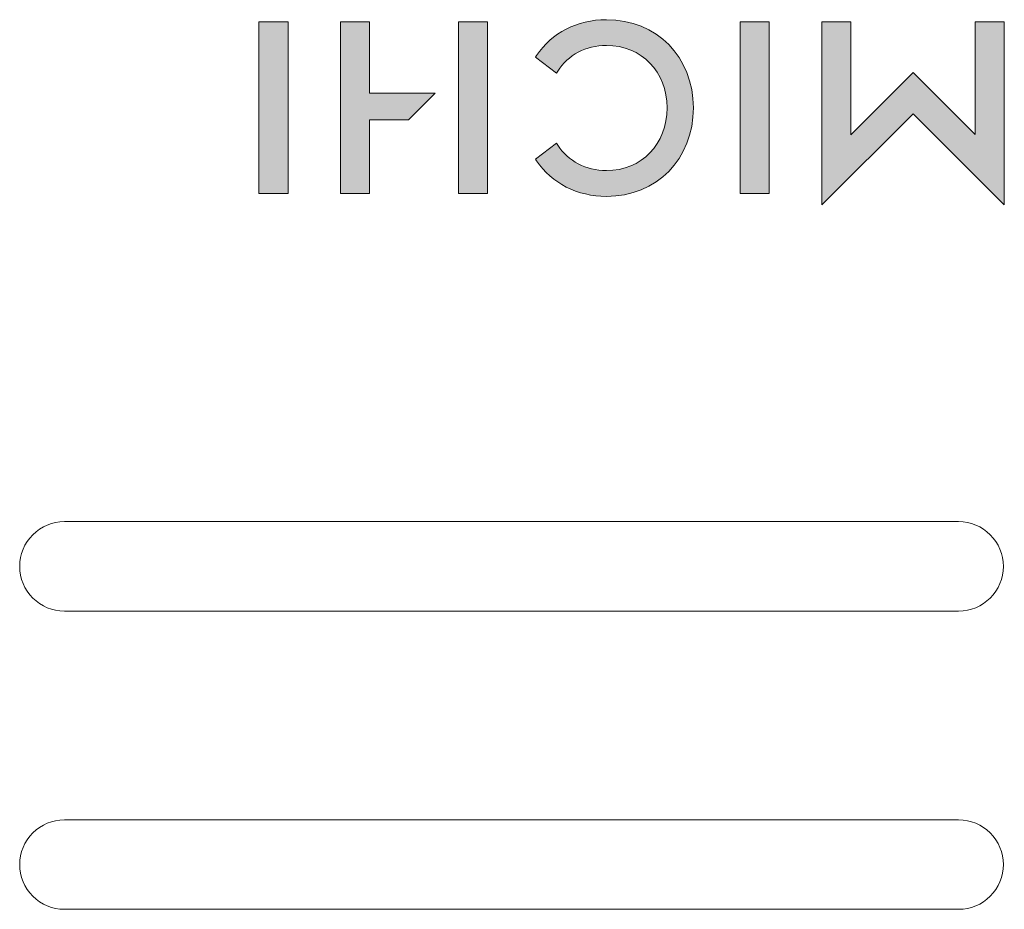
# Model space of a CAD drawing. Extents: x 1106 to 4613, y -37 to 1160.
# Drawn here: x 1500 to 1533, y 853 to 882 of the extents above; entities that cross this region are included whole.
import ezdxf

# ---------------------------------------------------------------- set-up
doc = ezdxf.new("R2010")
doc.units = 0
doc.header["$LTSCALE"] = 0.5
doc.layers.add('Rear artwork', color=7, linetype='CONTINUOUS')
doc.layers.add('REAR CH', color=3, linetype='CONTINUOUS', lineweight=13)

msp = doc.modelspace()

# ---------------------------------------------------------------- hatches: boundary and pattern name
at = {"layer": 'Rear artwork'}
for points in [[(1508.218, 876.567), (1509.195, 876.567), (1509.195, 882.332), (1508.218, 882.332)], [(1514.914, 876.567), (1515.89, 876.567), (1515.89, 882.332), (1514.914, 882.332)], [(1524.366, 876.567), (1525.342, 876.567), (1525.342, 882.332), (1524.366, 882.332)]]:
    msp.add_hatch(color=7, dxfattribs=at).paths.add_polyline_path(points)
h = msp.add_hatch(color=7, dxfattribs=at)
h.dxf.hatch_style = 2
h.paths.add_polyline_path([(1511.933, 876.567), (1511.933, 879.039), (1513.234, 879.039), (1514.133, 879.937), (1511.933, 879.937), (1511.933, 882.332), (1510.957, 882.332), (1510.957, 876.567)])
h = msp.add_hatch(color=7, dxfattribs=at)
h.dxf.hatch_style = 2
edge = h.paths.add_edge_path()
edge.add_spline(control_points=[(1518.242, 880.67), (1518.593, 881.219), (1519.188, 881.534), (1519.876, 881.534), (1521.056, 881.534), (1521.913, 880.655), (1521.913, 879.443), (1521.913, 878.223), (1521.056, 877.338), (1519.876, 877.338), (1519.19, 877.338), (1518.595, 877.65), (1518.242, 878.194), (1518.242, 878.194), (1518.198, 878.262), (1518.198, 878.262), (1518.198, 878.262), (1517.493, 877.724), (1517.493, 877.724), (1517.493, 877.724), (1517.533, 877.666), (1517.533, 877.666), (1518.046, 876.908), (1518.9, 876.473), (1519.876, 876.473), (1521.566, 876.473), (1522.793, 877.722), (1522.793, 879.443), (1522.793, 881.156), (1521.566, 882.398), (1519.876, 882.398), (1518.896, 882.398), (1518.041, 881.961), (1517.533, 881.198), (1517.533, 881.198), (1517.494, 881.139), (1517.494, 881.139), (1517.494, 881.139), (1518.198, 880.601), (1518.198, 880.601), (1518.198, 880.601), (1518.242, 880.67), (1518.242, 880.67), (1518.242, 880.67), (1518.242, 880.67), (1518.242, 880.67)], knot_values=[0, 0, 0, 0, 1, 1, 1, 2, 2, 2, 3, 3, 3, 4, 4, 4, 5, 5, 5, 6, 6, 6, 7, 7, 7, 8, 8, 8, 9, 9, 9, 10, 10, 10, 11, 11, 11, 12, 12, 12, 13, 13, 13, 14, 14, 14, 15, 15, 15, 15], degree=3, periodic=0)
h = msp.add_hatch(color=7, dxfattribs=at)
h.dxf.hatch_style = 2
h.paths.add_polyline_path([(1532.249, 878.544), (1532.249, 882.332), (1533.225, 882.332), (1533.225, 876.186), (1530.169, 879.243), (1527.104, 876.186), (1527.104, 877.57), (1527.104, 882.332), (1528.08, 882.332), (1528.08, 878.542), (1530.169, 880.624)])
h.paths.add_polyline_path([(1533.225, 876.186), (1533.225, 876.186), (1533.225, 876.186)])

# ---------------------------------------------------------------- linework, layer by layer
at = {"layer": 'Rear artwork', "lineweight": 0}
for p, q in [((1509.195, 882.332), (1508.218, 882.332)), ((1508.218, 882.332), (1508.218, 876.567)), ((1509.195, 876.567), (1509.195, 882.332)), ((1511.933, 882.332), (1510.957, 882.332)), ((1510.957, 882.332), (1510.957, 876.567)), ((1511.933, 879.937), (1511.933, 882.332)), ((1515.89, 882.332), (1514.914, 882.332)), ((1514.914, 882.332), (1514.914, 876.567)), ((1515.89, 876.567), (1515.89, 882.332)), ((1525.342, 882.332), (1524.366, 882.332)), ((1524.366, 882.332), (1524.366, 876.567)), ((1525.342, 876.567), (1525.342, 882.332)), ((1527.104, 877.57), (1527.104, 882.332)), ((1527.104, 882.332), (1528.08, 882.332)), ((1528.08, 882.332), (1528.08, 878.542)), ((1532.249, 878.544), (1532.249, 882.332)), ((1532.249, 882.332), (1533.225, 882.332)), ((1533.225, 882.332), (1533.225, 876.186)), ((1528.08, 878.542), (1530.169, 880.624)), ((1530.169, 880.624), (1532.249, 878.544)), ((1514.133, 879.937), (1511.933, 879.937)), ((1513.234, 879.039), (1514.133, 879.937)), ((1511.933, 876.567), (1511.933, 879.039)), ((1511.933, 879.039), (1513.234, 879.039)), ((1530.169, 879.243), (1527.104, 876.186)), ((1533.225, 876.186), (1530.169, 879.243)), ((1532.249, 878.544), (1532.249, 878.544)), ((1527.104, 876.186), (1527.104, 877.57)), ((1508.218, 876.567), (1509.195, 876.567)), ((1508.218, 876.567), (1508.218, 876.567)), ((1510.957, 876.567), (1511.933, 876.567)), ((1511.933, 876.567), (1511.933, 876.567)), ((1514.914, 876.567), (1515.89, 876.567)), ((1514.914, 876.567), (1514.914, 876.567)), ((1524.366, 876.567), (1525.342, 876.567)), ((1524.366, 876.567), (1524.366, 876.567)), ((1533.225, 876.186), (1533.225, 876.186)), ((1533.225, 876.186), (1533.225, 876.186)), ((1533.225, 876.186), (1533.225, 876.186)), ((1533.225, 876.186), (1533.225, 876.186))]:
    msp.add_line(p, q, dxfattribs=at)
for points in [[(1519.876, 882.398), (1518.896, 882.398), (1518.041, 881.961), (1517.533, 881.198)], [(1522.793, 879.443), (1522.793, 881.156), (1521.566, 882.398), (1519.876, 882.398)], [(1518.242, 880.67), (1518.593, 881.219), (1519.188, 881.534), (1519.876, 881.534)], [(1519.876, 881.534), (1521.056, 881.534), (1521.913, 880.655), (1521.913, 879.443)], [(1517.533, 881.198), (1517.533, 881.198), (1517.494, 881.139), (1517.494, 881.139)], [(1517.494, 881.139), (1517.494, 881.139), (1518.198, 880.601), (1518.198, 880.601)], [(1518.198, 880.601), (1518.198, 880.601), (1518.242, 880.67), (1518.242, 880.67)], [(1518.242, 880.67), (1518.242, 880.67), (1518.242, 880.67), (1518.242, 880.67)], [(1521.913, 879.443), (1521.913, 878.223), (1521.056, 877.338), (1519.876, 877.338)], [(1519.876, 876.473), (1521.566, 876.473), (1522.793, 877.722), (1522.793, 879.443)], [(1518.198, 878.262), (1518.198, 878.262), (1517.493, 877.724), (1517.493, 877.724)], [(1518.242, 878.194), (1518.242, 878.194), (1518.198, 878.262), (1518.198, 878.262)], [(1519.876, 877.338), (1519.19, 877.338), (1518.595, 877.65), (1518.242, 878.194)], [(1517.493, 877.724), (1517.493, 877.724), (1517.533, 877.666), (1517.533, 877.666)], [(1517.533, 877.666), (1518.046, 876.908), (1518.9, 876.473), (1519.876, 876.473)]]:
    msp.add_open_spline(points, degree=3, dxfattribs=at)
at = {"layer": 'REAR CH'}
for points in [[(1500.193, 864.064, 0.414214), (1501.693, 862.564), (1531.693, 862.564, 0.414214), (1533.193, 864.064, 0.414214), (1531.693, 865.564), (1501.693, 865.564, 0.414214)], [(1500.193, 854.064, 0.414214), (1501.693, 852.564), (1531.693, 852.564, 0.414214), (1533.193, 854.064, 0.414214), (1531.693, 855.564), (1501.693, 855.564, 0.414214)]]:
    msp.add_lwpolyline(points, format="xyb", close=True, dxfattribs=at)

doc.saveas('drawing.dxf')
